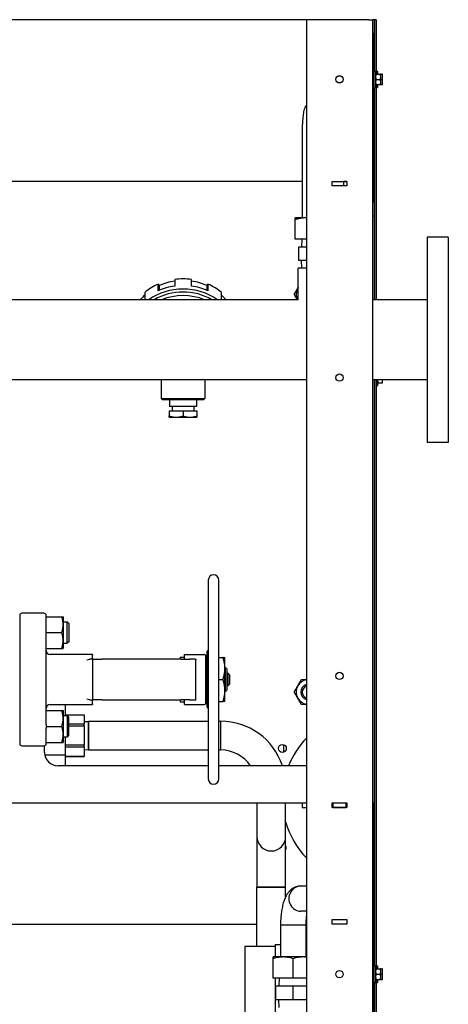
# Model space of a CAD drawing. Extents: x 220 to 5720, y 100 to 3820.
# Drawn here: x 4713 to 5036, y 1655 to 2398 of the extents above; entities that cross this region are included whole.
import ezdxf

# ---------------------------------------------------------------- set-up
doc = ezdxf.new("R2010")
doc.units = 0
doc.header["$LTSCALE"] = 80
doc.layers.get('0').update_dxf_attribs({"linetype": 'CONTINUOUS'})

msp = doc.modelspace()

# ---------------------------------------------------------------- linework, layer by layer
for p, q in [((4929.34, 2397.96), (4329.34, 2397.96)), ((4976.34, 2397.96), (4929.34, 2397.96)), ((4929.34, 2397.96), (4929.34, 702.96)), ((4976.34, 2397.96), (4979.34, 2397.96)), ((4979.34, 697.96), (4979.34, 2397.96)), ((4980.54, 2397.96), (4979.34, 2397.96)), ((4980.54, 2397.96), (4980.54, 2387.96)), ((4980.84, 2397.96), (4980.54, 2397.96)), ((4982.04, 2397.96), (4980.84, 2397.96)), ((4980.84, 2387.96), (4980.84, 2397.96)), ((4982.04, 2397.96), (4982.04, 2387.96)), ((4980.54, 2259.96), (4980.54, 2387.96)), ((4980.84, 2359.21), (4980.84, 2387.96)), ((4982.04, 2387.96), (4982.04, 2356.96)), ((4980.54, 2359.21), (4981.54, 2359.21)), ((4981.54, 2359.21), (4981.54, 2346.71)), ((4982.03, 2356.96), (4981.54, 2356.96)), ((4982.03, 2356.96), (4984.84, 2356.96)), ((4982.04, 2359.21), (4983.04, 2359.21)), ((4983.04, 2359.21), (4983.04, 2356.96)), ((4985.34, 2356.96), (4984.84, 2356.96)), ((4985.34, 2354.96), (4985.34, 2356.96)), ((4985.34, 2356.96), (4986.34, 2356.96)), ((4985.34, 2350.96), (4985.34, 2354.96)), ((4986.84, 2356.96), (4986.34, 2356.96)), ((4986.84, 2354.96), (4986.84, 2356.96)), ((4986.84, 2350.96), (4986.84, 2354.96)), ((4981.54, 2348.96), (4982.03, 2348.96)), ((4982.03, 2352.96), (4984.84, 2352.96)), ((4982.03, 2348.96), (4984.84, 2348.96)), ((4982.04, 2348.96), (4982.04, 2186.71)), ((4983.04, 2348.96), (4983.04, 2346.71)), ((4984.84, 2348.96), (4985.34, 2348.96)), ((4985.34, 2352.96), (4986.34, 2352.96)), ((4985.34, 2348.96), (4985.34, 2350.96)), ((4985.34, 2348.96), (4986.34, 2348.96)), ((4986.34, 2348.96), (4986.84, 2348.96)), ((4986.84, 2348.96), (4986.84, 2350.96)), ((4980.54, 2346.71), (4981.54, 2346.71)), ((4980.84, 2186.71), (4980.84, 2346.71)), ((4982.04, 2346.71), (4983.04, 2346.71)), ((4926.39, 2248.46), (4926.39, 2312.96)), ((4926.39, 2275.81), (4686.84, 2275.81)), ((4948.84, 2272.61), (4948.84, 2275.91)), ((4948.84, 2275.91), (4959.84, 2275.91)), ((4957.42, 2275.91), (4957.42, 2272.61)), ((4959.84, 2275.81), (4957.42, 2275.81)), ((4959.84, 2275.91), (4959.84, 2272.61)), ((4959.84, 2272.61), (4948.84, 2272.61)), ((4980.54, 2259.96), (4980.54, 2249.96)), ((4928.39, 2248.46), (4920.89, 2248.46)), ((4920.89, 2232.46), (4920.89, 2247.12)), ((4929.34, 2248.46), (4928.39, 2248.46)), ((4979.34, 2249.96), (4980.54, 2249.96)), ((4980.54, 2249.96), (4980.54, 2239.96)), ((4980.54, 2239.96), (4980.54, 2186.71)), ((4929.34, 2232.46), (4920.89, 2232.46)), ((4925.8, 2232.46), (4925.61, 2226.46)), ((5020.34, 2233.96), (5020.34, 2078.96)), ((5036.34, 2233.96), (5020.34, 2233.96)), ((5036.34, 2233.96), (5036.34, 2078.96)), ((4929.34, 2226.46), (4923.34, 2226.46)), ((4923.34, 2226.46), (4923.34, 2216.46)), ((4923.34, 2216.46), (4929.34, 2216.46)), ((4925.8, 2210.46), (4925.61, 2216.46)), ((4929.34, 2210.46), (4923.14, 2210.46)), ((4923.14, 2186.71), (4923.14, 2210.46)), ((4817.65, 2198.56), (4818.33, 2197.41)), ((4817.65, 2193.56), (4817.65, 2198.56)), ((4830.01, 2202.04), (4830.01, 2197.04)), ((4842.66, 2197.04), (4842.66, 2202.04)), ((4854.34, 2197.41), (4855.03, 2198.56)), ((4855.03, 2198.56), (4855.03, 2193.56)), ((4807.41, 2192.12), (4807.41, 2187.12)), ((4818.33, 2197.41), (4818.33, 2193.86)), ((4854.34, 2197.41), (4854.34, 2193.86)), ((4865.27, 2187.12), (4865.27, 2192.12)), ((4923.14, 2186.71), (4473.54, 2186.71)), ((5020.34, 2186.71), (4979.34, 2186.71)), ((4929.34, 2126.21), (4473.54, 2126.21)), ((4819.84, 2126.21), (4819.84, 2112.11)), ((4852.84, 2126.21), (4852.84, 2112.11)), ((5020.34, 2126.21), (4979.34, 2126.21)), ((4980.54, 2126.21), (4980.54, 1816.96)), ((4980.84, 2125.56), (4980.54, 2125.56)), ((4980.84, 1684.21), (4980.84, 2126.21)), ((4982.04, 2126.21), (4982.04, 1681.96)), ((4983.04, 2126.21), (4983.04, 2121.71)), ((4986.84, 2125.96), (4986.84, 2126.21)), ((4986.84, 2123.96), (4986.84, 2125.96)), ((4982.04, 2121.71), (4983.04, 2121.71)), ((4983.04, 2123.96), (4983.53, 2123.96)), ((4983.53, 2123.96), (4986.34, 2123.96)), ((4986.34, 2123.96), (4986.84, 2123.96)), ((4819.84, 2112.11), (4852.84, 2112.11)), ((4820.84, 2111.11), (4819.84, 2112.11)), ((4851.84, 2111.11), (4820.84, 2111.11)), ((4826.19, 2111.11), (4826.19, 2106.11)), ((4846.49, 2111.11), (4846.49, 2106.11)), ((4851.84, 2111.11), (4852.84, 2112.11)), ((4825.94, 2102.91), (4836.34, 2102.91)), ((4825.94, 2102.91), (4825.94, 2099.04)), ((4846.49, 2106.11), (4826.19, 2106.11)), ((4828.14, 2106.11), (4828.14, 2102.91)), ((4836.34, 2102.91), (4846.73, 2102.91)), ((4836.34, 2102.91), (4836.34, 2099.04)), ((4844.54, 2106.11), (4844.54, 2102.91)), ((4846.73, 2102.91), (4846.73, 2099.04)), ((4825.94, 2098.11), (4830.79, 2098.11)), ((4830.79, 2098.11), (4831.49, 2098.11)), ((4831.49, 2098.11), (4841.19, 2098.11)), ((4841.19, 2098.11), (4841.88, 2098.11)), ((4841.88, 2098.11), (4846.73, 2098.11)), ((5036.34, 2078.96), (5020.34, 2078.96)), ((4855.34, 1975.26), (4855.34, 1825.26)), ((4863.34, 1825.26), (4863.34, 1975.26)), ((4713.14, 1948.56), (4713.14, 1851.96)), ((4731.44, 1950.26), (4714.84, 1950.26)), ((4733.14, 1937.32), (4733.14, 1948.56)), ((4733.14, 1947.66), (4745.91, 1947.66)), ((4746.14, 1947.27), (4745.91, 1947.66)), ((4746.14, 1924.06), (4746.14, 1947.27)), ((4746.14, 1943.66), (4749.04, 1943.66)), ((4749.04, 1927.66), (4749.04, 1943.66)), ((4750.14, 1942.56), (4749.04, 1943.66)), ((4750.14, 1942.56), (4750.14, 1928.76)), ((4733.14, 1935.66), (4733.14, 1937.32)), ((4733.14, 1935.66), (4744.84, 1935.66)), ((4733.14, 1934), (4733.14, 1935.66)), ((4733.14, 1866.52), (4733.14, 1934)), ((4733.14, 1923.66), (4745.91, 1923.66)), ((4746.14, 1924.06), (4745.91, 1923.66)), ((4746.14, 1927.66), (4749.04, 1927.66)), ((4750.14, 1928.76), (4749.04, 1927.66)), ((4768.14, 1919.16), (4736.14, 1919.16)), ((4768.14, 1919.16), (4768.14, 1918.66)), ((4768.14, 1915.61), (4768.14, 1918.66)), ((4834.04, 1917.06), (4834.04, 1915.61)), ((4834.04, 1917.06), (4837.44, 1917.06)), ((4837.44, 1915.61), (4837.44, 1919.16)), ((4837.44, 1919.16), (4852.25, 1919.16)), ((4853.24, 1918.31), (4853.24, 1882.21)), ((4853.24, 1918.31), (4854.14, 1918.31)), ((4854.14, 1920.86), (4855.34, 1922.16)), ((4854.14, 1920.86), (4854.14, 1879.66)), ((4863.34, 1916.98), (4866.41, 1916.98)), ((4867.74, 1911.31), (4867.74, 1916.98)), ((4768.64, 1915.61), (4765.79, 1915.61)), ((4768.14, 1915.11), (4768.14, 1885.41)), ((4768.64, 1915.61), (4775.04, 1915.61)), ((4834.84, 1915.61), (4775.04, 1915.61)), ((4834.84, 1915.61), (4841.24, 1915.61)), ((4845.54, 1915.61), (4841.24, 1915.61)), ((4846.04, 1900.26), (4846.04, 1915.11)), ((4867.74, 1905.93), (4867.74, 1911.31)), ((4868.14, 1909.66), (4867.74, 1909.66)), ((4868.14, 1909.66), (4868.14, 1890.86)), ((4869.44, 1908.36), (4868.14, 1909.66)), ((4867.74, 1894.59), (4867.74, 1905.93)), ((4869.44, 1908.36), (4869.44, 1892.16)), ((4870.14, 1904.96), (4869.44, 1904.96)), ((4870.14, 1904.96), (4870.14, 1895.56)), ((4871.34, 1903.76), (4870.14, 1904.96)), ((4871.34, 1903.76), (4871.34, 1896.76)), ((4846.04, 1885.41), (4846.04, 1900.26)), ((4863.34, 1900.26), (4866.41, 1900.26)), ((4867.74, 1889.22), (4867.74, 1894.59)), ((4870.14, 1895.56), (4869.44, 1895.56)), ((4871.34, 1896.76), (4870.14, 1895.56)), ((4868.14, 1890.86), (4867.74, 1890.86)), ((4867.74, 1883.55), (4867.74, 1889.22)), ((4869.44, 1892.16), (4868.14, 1890.86)), ((4736.14, 1881.36), (4768.14, 1881.36)), ((4747.44, 1881.36), (4747.44, 1872.86)), ((4765.79, 1884.91), (4768.64, 1884.91)), ((4768.14, 1881.86), (4768.14, 1884.91)), ((4768.14, 1881.86), (4768.14, 1881.36)), ((4775.04, 1884.91), (4768.64, 1884.91)), ((4775.04, 1884.91), (4834.84, 1884.91)), ((4834.04, 1884.91), (4834.04, 1883.46)), ((4834.04, 1883.46), (4837.44, 1883.46)), ((4841.24, 1884.91), (4834.84, 1884.91)), ((4837.44, 1881.36), (4837.44, 1884.91)), ((4837.44, 1881.36), (4852.25, 1881.36)), ((4841.24, 1884.91), (4845.54, 1884.91)), ((4853.24, 1882.21), (4854.14, 1882.21)), ((4854.14, 1879.66), (4855.34, 1878.36)), ((4863.34, 1883.55), (4866.41, 1883.55)), ((4733.14, 1876.86), (4745.91, 1876.86)), ((4746.14, 1876.47), (4745.91, 1876.86)), ((4746.14, 1853.26), (4746.14, 1876.47)), ((4749.04, 1872.86), (4746.14, 1872.86)), ((4747.44, 1873.72), (4761.84, 1873.72)), ((4747.44, 1873.71), (4761.84, 1873.71)), ((4749.04, 1872.86), (4749.04, 1856.86)), ((4750.14, 1871.76), (4749.04, 1872.86)), ((4750.14, 1857.96), (4750.14, 1871.76)), ((4761.84, 1873.71), (4761.84, 1873.72)), ((4761.84, 1873.71), (4761.84, 1866.46)), ((4733.14, 1866.52), (4733.14, 1864.86)), ((4733.14, 1864.86), (4744.84, 1864.86)), ((4733.14, 1864.86), (4733.14, 1863.2)), ((4761.84, 1866.46), (4750.14, 1866.46)), ((4750.14, 1865.2), (4761.84, 1865.2)), ((4761.84, 1868.5), (4765, 1868.59)), ((4761.84, 1865.2), (4761.84, 1866.46)), ((4761.84, 1865.2), (4761.84, 1850.72)), ((4765, 1868.59), (4765.37, 1868.81)), ((4765, 1847.33), (4765, 1868.59)), ((4765.37, 1847.11), (4765.37, 1868.81)), ((4765.37, 1868.81), (4855.34, 1868.81)), ((4863.34, 1868.81), (4864.74, 1868.81)), ((4864.74, 1847.11), (4864.74, 1868.81)), ((4864.74, 1847.11), (4864.74, 1868.81)), ((4733.14, 1851.96), (4733.14, 1863.2)), ((4749.04, 1856.86), (4746.14, 1856.86)), ((4747.44, 1856.86), (4747.44, 1843.53)), ((4750.14, 1857.96), (4749.04, 1856.86)), ((4714.84, 1850.26), (4731.44, 1850.26)), ((4731.84, 1845.26), (4731.84, 1850.31)), ((4733.14, 1852.86), (4745.91, 1852.86)), ((4746.14, 1853.26), (4745.91, 1852.86)), ((4761.84, 1850.72), (4747.44, 1850.72)), ((4747.44, 1849.46), (4761.84, 1849.46)), ((4761.84, 1849.46), (4761.84, 1850.72)), ((4761.84, 1849.46), (4761.84, 1842.22)), ((4912.04, 1851.19), (4912.04, 1845.43)), ((4731.99, 1843.53), (4747.44, 1843.53)), ((4747.44, 1843.53), (4747.44, 1835.26)), ((4761.84, 1842.22), (4747.44, 1842.22)), ((4747.44, 1842.2), (4761.84, 1842.2)), ((4761.84, 1847.43), (4765, 1847.33)), ((4761.84, 1842.2), (4761.84, 1842.22)), ((4765, 1847.33), (4765.37, 1847.11)), ((4765.37, 1847.11), (4855.34, 1847.11)), ((4863.34, 1847.11), (4864.74, 1847.11)), ((4855.34, 1835.26), (4741.84, 1835.26)), ((4929.34, 1835.26), (4863.34, 1835.26)), ((4980.54, 1816.96), (4980.54, 1806.96)), ((4441.89, 1807.26), (4929.34, 1807.26)), ((4891.99, 1807.26), (4891.99, 1781.76)), ((4913.69, 1781.76), (4913.69, 1807.26)), ((4929.34, 1807.01), (4926.14, 1807.01)), ((4926.14, 1807.01), (4926.14, 1803.81)), ((4948.84, 1803.81), (4948.84, 1807.11)), ((4948.84, 1807.11), (4959.84, 1807.11)), ((4948.84, 1807.01), (4949.34, 1807.01)), ((4959.34, 1807.01), (4949.34, 1807.01)), ((4949.34, 1807.01), (4949.34, 1803.81)), ((4957.42, 1807.11), (4957.42, 1807.01)), ((4959.34, 1807.01), (4959.84, 1807.01)), ((4959.34, 1803.81), (4959.34, 1807.01)), ((4959.84, 1807.11), (4959.84, 1803.81)), ((4980.54, 1806.96), (4979.34, 1806.96)), ((4980.54, 1796.96), (4980.54, 1806.96)), ((4926.14, 1803.81), (4929.34, 1803.81)), ((4959.84, 1803.81), (4948.84, 1803.81)), ((4949.34, 1803.81), (4959.34, 1803.81)), ((4980.54, 976.96), (4980.54, 1796.96)), ((4891.99, 1781.76), (4891.99, 1743.66)), ((4913.69, 1743.66), (4913.69, 1781.76)), ((4891.99, 1743.66), (4913.69, 1743.66)), ((4913.69, 1743.66), (4891.99, 1743.66)), ((4891.99, 1698.96), (4891.99, 1743.66)), ((4913.69, 1736.39), (4913.69, 1743.66)), ((4929.34, 1744.46), (4925.18, 1744.46)), ((4929.34, 1725.46), (4925.18, 1725.46)), ((4687.34, 1715.81), (4891.99, 1715.81)), ((4928.84, 1715.81), (4929.34, 1715.81)), ((4929.34, 1721.01), (4929.16, 1721.01)), ((4948.84, 1715.81), (4948.84, 1719.11)), ((4948.84, 1719.11), (4959.84, 1719.11)), ((4959.84, 1715.81), (4948.84, 1715.81)), ((4959.84, 1719.11), (4959.84, 1715.81)), ((4928.84, 1714.96), (4909.84, 1714.96)), ((4909.84, 1714.96), (4909.84, 1690.96)), ((4928.84, 1714.96), (4928.84, 1690.96)), ((4882.81, 1698.96), (4882.81, 1596.96)), ((4905.81, 1698.96), (4882.81, 1698.96)), ((4905.81, 1700.46), (4905.81, 1690.96)), ((4905.81, 1700.46), (4909.84, 1700.46)), ((4911.84, 1690.96), (4904.34, 1690.96)), ((4904.34, 1689.62), (4904.34, 1690.96)), ((4904.34, 1674.96), (4904.34, 1689.62)), ((4926.84, 1690.96), (4911.84, 1690.96)), ((4919.34, 1674.96), (4919.34, 1689.62)), ((4929.34, 1690.96), (4926.84, 1690.96)), ((4980.54, 1684.21), (4981.54, 1684.21)), ((4981.54, 1684.21), (4981.54, 1671.71)), ((4982.03, 1681.96), (4981.54, 1681.96)), ((4982.03, 1681.96), (4984.84, 1681.96)), ((4982.04, 1684.21), (4983.04, 1684.21)), ((4983.04, 1684.21), (4983.04, 1681.96)), ((4985.34, 1681.96), (4984.84, 1681.96)), ((4985.34, 1681.96), (4986.34, 1681.96)), ((4985.34, 1679.96), (4985.34, 1681.96)), ((4985.34, 1675.96), (4985.34, 1679.96)), ((4986.84, 1681.96), (4986.34, 1681.96)), ((4986.84, 1679.96), (4986.84, 1681.96)), ((4986.84, 1675.96), (4986.84, 1679.96)), ((4919.34, 1674.96), (4904.34, 1674.96)), ((4905.81, 1674.96), (4905.81, 1595.98)), ((4908.8, 1674.96), (4908.61, 1668.96)), ((4929.34, 1674.96), (4919.34, 1674.96)), ((4980.54, 1671.71), (4981.54, 1671.71)), ((4980.84, 1234.21), (4980.84, 1671.71)), ((4981.54, 1673.96), (4982.03, 1673.96)), ((4982.03, 1677.96), (4984.84, 1677.96)), ((4982.03, 1673.96), (4984.84, 1673.96)), ((4982.04, 1673.96), (4982.04, 1231.96)), ((4982.04, 1671.71), (4983.04, 1671.71)), ((4983.04, 1673.96), (4983.04, 1671.71)), ((4984.84, 1673.96), (4985.34, 1673.96)), ((4985.34, 1677.96), (4986.34, 1677.96)), ((4985.34, 1673.96), (4985.34, 1675.96)), ((4985.34, 1673.96), (4986.34, 1673.96)), ((4986.34, 1673.96), (4986.84, 1673.96)), ((4986.84, 1673.96), (4986.84, 1675.96)), ((4906.34, 1658.96), (4906.34, 1668.96)), ((4919.34, 1668.96), (4906.34, 1668.96)), ((4919.34, 1658.96), (4919.34, 1668.96)), ((4929.34, 1668.96), (4919.34, 1668.96)), ((4906.34, 1658.96), (4919.34, 1658.96)), ((4908.8, 1652.96), (4908.61, 1658.96)), ((4919.34, 1658.96), (4929.34, 1658.96))]:
    msp.add_line(p, q)
at = {"flags": 128}
for points in [[(4925.18, 1744.46), (4924.71, 1744.45), (4924.25, 1744.42), (4923.33, 1744.3), (4922.43, 1744.12), (4921.58, 1743.87), (4920.78, 1743.56), (4920.03, 1743.22), (4919.34, 1742.84), (4918.7, 1742.43), (4918.12, 1742.01), (4917.58, 1741.58), (4917.09, 1741.14), (4916.65, 1740.7), (4916.24, 1740.25), (4915.86, 1739.8), (4915.51, 1739.36), (4915.19, 1738.92), (4914.88, 1738.48), (4914.6, 1738.04), (4914.08, 1737.16), (4913.63, 1736.28), (4913.23, 1735.4), (4912.86, 1734.51), (4912.53, 1733.61), (4912.21, 1732.7), (4911.93, 1731.77), (4911.67, 1730.82), (4911.43, 1729.86), (4911.2, 1728.89), (4911, 1727.89), (4910.81, 1726.88), (4910.64, 1725.86), (4910.49, 1724.81), (4910.35, 1723.76), (4910.23, 1722.69), (4910.13, 1721.61), (4910.04, 1720.51), (4909.97, 1719.41), (4909.91, 1718.31), (4909.87, 1717.19), (4909.85, 1716.08), (4909.84, 1714.96)], [(4929.34, 1722.41), (4929.22, 1721.56), (4929.12, 1720.68), (4929.04, 1719.77), (4928.97, 1718.83), (4928.91, 1717.88), (4928.87, 1716.92), (4928.85, 1715.94), (4928.84, 1714.96)], [(4911.84, 1690.96), (4910.94, 1690.94), (4910.04, 1690.88), (4909.14, 1690.78), (4908.22, 1690.63), (4907.29, 1690.45), (4906.34, 1690.22), (4905.36, 1689.94), (4904.34, 1689.62)], [(4919.34, 1689.62), (4918.32, 1689.94), (4917.33, 1690.22), (4916.38, 1690.45), (4915.45, 1690.63), (4914.54, 1690.78), (4913.64, 1690.88), (4912.74, 1690.94), (4911.84, 1690.96)], [(4926.84, 1690.96), (4925.94, 1690.94), (4925.04, 1690.88), (4924.14, 1690.78), (4923.22, 1690.63), (4922.29, 1690.45), (4921.34, 1690.22), (4920.36, 1689.94), (4919.34, 1689.62)], [(4929.34, 1690.8), (4928.09, 1690.92), (4927.46, 1690.95), (4926.84, 1690.96)]]:
    msp.add_lwpolyline(points, dxfattribs=at)
for centre, radius in [((4954.34, 2352.96), 2.75), ((4954.34, 2127.96), 2.75), ((4954.34, 1902.96), 2.75), ((4911.19, 1848.31), 3), ((4954.34, 1677.96), 2.75)]:
    msp.add_circle(centre, radius)
for centre, radius, start, end in [((4931.14, 2190.81), 9.5, 150, 205.56781), ((4931.14, 2190.81), 9.5, 147.3631, 150), ((4859.34, 1975.26), 4, 0, 180), ((4714.84, 1948.56), 1.7, 90, 180), ((4731.44, 1948.56), 1.7, 0, 90), ((4736.14, 1922.16), 3, 180, 267.62767), ((4736.14, 1922.16), 3, 267.62767, 270), ((4852.25, 1918.16), 1, 8.62693, 90), ((4768.64, 1915.11), 0.5, 90, 180), ((4931.14, 1890.81), 9.5, 150, 210), ((4931.14, 1890.81), 9.5, 100.92207, 150), ((4931.14, 1890.81), 6, 107.45696, 252.54304), ((4931.14, 1890.81), 4.93, 111.43058, 248.56942), ((4736.14, 1878.36), 3, 92.37233, 180), ((4736.14, 1878.36), 3, 90, 92.37233), ((4768.64, 1885.41), 0.5, 180, 270), ((4852.25, 1882.36), 1, 270, 351.37307), ((4931.14, 1890.81), 9.5, 210, 259.07793), ((4864.74, 1819.86), 48.95, 18.33707, 90), ((4714.84, 1851.96), 1.7, 180, 270), ((4731.44, 1851.96), 1.7, 270, 0), ((4976.14, 1810.81), 65, 136.05448, 157.90435), ((4741.84, 1845.26), 10, 180, 270), ((4864.74, 1819.86), 27.25, 34.41185, 90), ((4859.34, 1825.26), 4, 180, 0), ((4976.14, 1810.81), 65, 196.10205, 223.94552), ((4902.84, 1781.76), 10.85, 180, 0), ((4902.84, 1781.76), 10.85, 180, 0), ((4911.19, 1773.31), 3, 326.50858, 33.49142)]:
    msp.add_arc(centre, radius, start, end)
for centre, major_axis, ratio, start_param, end_param in [((4987.19, 2354.96), (-5.66, 0), 0.866025, 5.862651, 6.283185), ((4987.19, 2354.96), (-5.66, 0), 0.866025, 0, 0.420534), ((4979.68, 2354.96), (5.66, 0), 0.866025, 0, 0.420534), ((4979.68, 2354.96), (5.66, 0), 0.866025, 5.862651, 6.283185), ((4981.18, 2354.96), (5.66, 0), 0.866025, 0, 0.420534), ((4981.18, 2354.96), (5.66, 0), 0.866025, 5.862651, 6.283185), ((4987.19, 2350.96), (-5.66, 0), 0.866025, 5.862651, 6.283185), ((4987.19, 2350.96), (-5.66, 0), 0.866025, 0, 0.420534), ((4979.68, 2350.96), (5.66, 0), 0.866025, 0, 0.420534), ((4979.68, 2350.96), (5.66, 0), 0.866025, 5.862651, 6.283185), ((4981.18, 2350.96), (5.66, 0), 0.866025, 0, 0.420534), ((4981.18, 2350.96), (5.66, 0), 0.866025, 5.862651, 6.283185), ((4836.34, 2166.96), (41, 0), 0.866025, 2.044164, 2.354066), ((4836.34, 2166.96), (39.5, 0), 0.866025, 1.731682, 2.044164), ((4836.34, 2166.96), (41, 0), 0.866025, 1.415845, 1.725747), ((4836.34, 2166.96), (39.5, 0), 0.866025, 1.097429, 1.409911), ((4836.34, 2166.96), (41, 0), 0.866025, 0.787527, 1.097429), ((4836.34, 2159.21), (41, 0), 0.866025, 0.885915, 2.255677), ((4836.34, 2159.21), (38.5, 0), 0.866025, 0.969824, 2.171769), ((4836.34, 2161.96), (-41, 0), 0.866025, 4.86734, 5.185757), ((4836.34, 2161.96), (-41, 0), 0.866025, 4.239021, 4.557438), ((4836.34, 2166.96), (39.5, 0), 0.866025, 2.392629, 2.526113), ((4836.34, 2161.96), (-41, 0), 0.866025, 5.495658, 5.511918), ((4836.34, 2156.46), (38.5, 0), 0.866025, 1.136734, 2.004859), ((4836.34, 2166.96), (39.5, 0), 0.866025, 0.61548, 0.748964), ((4836.34, 2161.96), (-41, 0), 0.866025, 3.91286, 3.92912), ((4988.69, 2125.96), (-5.66, 0), 0.866025, 6.232132, 6.283185), ((4988.69, 2125.96), (-5.66, 0), 0.866025, 0, 0.420534), ((4981.18, 2125.96), (5.66, 0), 0.866025, 5.862651, 6.283185), ((4981.18, 2125.96), (5.66, 0), 0.866025, 0, 0.051053), ((4925.18, 1734.96), (0, 9.5), 0.956305, 0, 3.141593), ((4987.19, 1679.96), (-5.66, 0), 0.866025, 5.862651, 6.283185), ((4987.19, 1679.96), (-5.66, 0), 0.866025, 0, 0.420534), ((4979.68, 1679.96), (5.66, 0), 0.866025, 0, 0.420534), ((4979.68, 1679.96), (5.66, 0), 0.866025, 5.862651, 6.283185), ((4981.18, 1679.96), (5.66, 0), 0.866025, 0, 0.420534), ((4981.18, 1679.96), (5.66, 0), 0.866025, 5.862651, 6.283185), ((4987.19, 1675.96), (-5.66, 0), 0.866025, 5.862651, 6.283185), ((4987.19, 1675.96), (-5.66, 0), 0.866025, 0, 0.420534), ((4979.68, 1675.96), (5.66, 0), 0.866025, 0, 0.420534), ((4979.68, 1675.96), (5.66, 0), 0.866025, 5.862651, 6.283185), ((4981.18, 1675.96), (5.66, 0), 0.866025, 0, 0.420534), ((4981.18, 1675.96), (5.66, 0), 0.866025, 5.862651, 6.283185)]:
    msp.add_ellipse(centre, major_axis=major_axis, ratio=ratio, start_param=start_param, end_param=end_param)
for points, knots in [([(4926.39, 2312.96), (4926.39, 2314.76), (4926.43, 2316.55), (4926.56, 2320.01), (4926.67, 2321.66), (4926.94, 2324.74), (4927.11, 2326.16), (4927.55, 2328.8), (4927.76, 2329.95), (4928.56, 2332.07), (4928.81, 2332.69), (4929.31, 2333.52), (4929.32, 2333.55), (4929.34, 2333.58)], [3.141593, 3.141593, 3.141593, 3.141593, 3.455752, 3.455752, 3.769911, 3.769911, 4.08407, 4.08407, 4.39823, 4.39823, 4.510561, 4.510561, 4.514144, 4.514144, 4.514144, 4.514144]), ([(4845.54, 1915.61), (4845.54, 1915.61), (4845.54, 1915.61), (4845.59, 1915.61), (4845.64, 1915.6), (4845.74, 1915.57), (4845.79, 1915.55), (4845.88, 1915.48), (4845.92, 1915.44), (4845.98, 1915.34), (4846, 1915.3), (4846.03, 1915.2), (4846.04, 1915.16), (4846.04, 1915.11)], [-0.09336741, -0.09336741, -0.09336741, -0.09336741, -0.09294728, -0.09294728, -0.07195634, -0.07195634, -0.05161629, -0.05161629, -0.0301151, -0.0301151, -0.01403099, -0.01403099, 0, 0, 0, 0]), ([(4845.54, 1884.91), (4845.54, 1884.91), (4845.54, 1884.91), (4845.59, 1884.91), (4845.64, 1884.92), (4845.74, 1884.95), (4845.79, 1884.98), (4845.88, 1885.04), (4845.92, 1885.09), (4845.98, 1885.18), (4846, 1885.23), (4846.03, 1885.32), (4846.04, 1885.36), (4846.04, 1885.41)], [-0.00042381, -0.00042381, -0.00042381, -0.00042381, 0, 0, 0.02117496, 0.02117496, 0.04169333, 0.04169333, 0.06338301, 0.06338301, 0.07960812, 0.07960812, 0.09376212, 0.09376212, 0.09376212, 0.09376212])]:
    msp.add_open_spline(points, degree=3, knots=knots)
for points, weights in [([(4928.39, 2248.46), (4924.91, 2248.46), (4920.89, 2247.12)], [1, 1.0379548493, 1]), ([(4920.89, 2247.12), (4920.89, 2248.46), (4920.89, 2248.46)], [1, 1.0379548493, 1]), ([(4929.34, 2248.44), (4928.86, 2248.46), (4928.39, 2248.46)], [1.00864581623, 1.00497502056, 1]), ([(4920.17, 2190.81), (4921.64, 2193.36), (4922.91, 2195.56)], [1, 1.0379548493, 1]), ([(4922.91, 2195.56), (4923.02, 2195.76), (4923.14, 2195.95)], [1, 1.00327318847, 1.0059818239]), ([(4922.53, 2186.71), (4921.43, 2188.62), (4920.17, 2190.81)], [1.00928016419, 1.03254315462, 1]), ([(4825.94, 2099.04), (4828.54, 2098.17), (4830.79, 2098.11)], [1, 1.03279555899, 1]), ([(4825.94, 2098.11), (4825.94, 2098.17), (4825.94, 2099.04)], [1, 1.03279555899, 1]), ([(4831.49, 2098.11), (4833.74, 2098.17), (4836.34, 2099.04)], [1, 1.03279555899, 1]), ([(4836.34, 2099.04), (4838.94, 2098.17), (4841.19, 2098.11)], [1, 1.03279555899, 1]), ([(4841.88, 2098.11), (4844.13, 2098.17), (4846.73, 2099.04)], [1, 1.03279555899, 1]), ([(4846.73, 2099.04), (4846.73, 2098.17), (4846.73, 2098.11)], [1, 1.03279555899, 1]), ([(4744.84, 1935.66), (4746.84, 1941.66), (4744.84, 1947.66)], [1.03867513459, 1.19935873712, 1.03867513459]), ([(4744.84, 1923.66), (4746.84, 1929.66), (4744.84, 1935.66)], [1.03867513459, 1.19935873712, 1.03867513459]), ([(4866.41, 1916.98), (4867.41, 1916.98), (4867.74, 1916.98)], [1.00863074001, 1.02104700553, 1]), ([(4867.74, 1911.31), (4867.41, 1913.96), (4866.41, 1916.98)], [1, 1.02104700553, 1.00863074001]), ([(4866.41, 1900.26), (4867.41, 1903.28), (4867.74, 1905.93)], [1.00863074001, 1.02104700553, 1]), ([(4867.74, 1894.59), (4867.41, 1897.25), (4866.41, 1900.26)], [1, 1.02104700553, 1.00863074001]), ([(4920.17, 1890.81), (4921.64, 1893.36), (4922.91, 1895.56)], [1, 1.0379548493, 1]), ([(4922.91, 1895.56), (4924.18, 1897.77), (4925.65, 1900.31)], [1, 1.0379548493, 1]), ([(4925.65, 1900.31), (4927.61, 1900.31), (4929.34, 1900.31)], [1, 1.02497378754, 1.01708273301]), ([(4866.41, 1883.55), (4867.41, 1886.56), (4867.74, 1889.22)], [1.00863074001, 1.02104700553, 1]), ([(4922.91, 1886.06), (4921.64, 1888.27), (4920.17, 1890.81)], [1, 1.0379548493, 1]), ([(4867.74, 1883.55), (4867.41, 1883.55), (4866.41, 1883.55)], [1, 1.02104700553, 1.00863074001]), ([(4925.65, 1881.31), (4924.18, 1883.86), (4922.91, 1886.06)], [1, 1.0379548493, 1]), ([(4929.34, 1881.31), (4927.61, 1881.31), (4925.65, 1881.31)], [1.01708273301, 1.02497378754, 1]), ([(4744.84, 1864.86), (4746.84, 1870.86), (4744.84, 1876.86)], [1.03867513459, 1.19935873712, 1.03867513459]), ([(4744.84, 1852.86), (4746.84, 1858.86), (4744.84, 1864.86)], [1.03867513459, 1.19935873712, 1.03867513459])]:
    msp.add_rational_spline(points, weights, degree=2)
for points in [[(4763.66, 1915.11), (4764.31, 1915.33), (4765.1, 1915.61), (4765.79, 1915.61)], [(4765.79, 1884.91), (4765.1, 1884.91), (4764.31, 1885.19), (4763.66, 1885.41)]]:
    msp.add_open_spline(points, degree=3)

doc.saveas('drawing.dxf')
